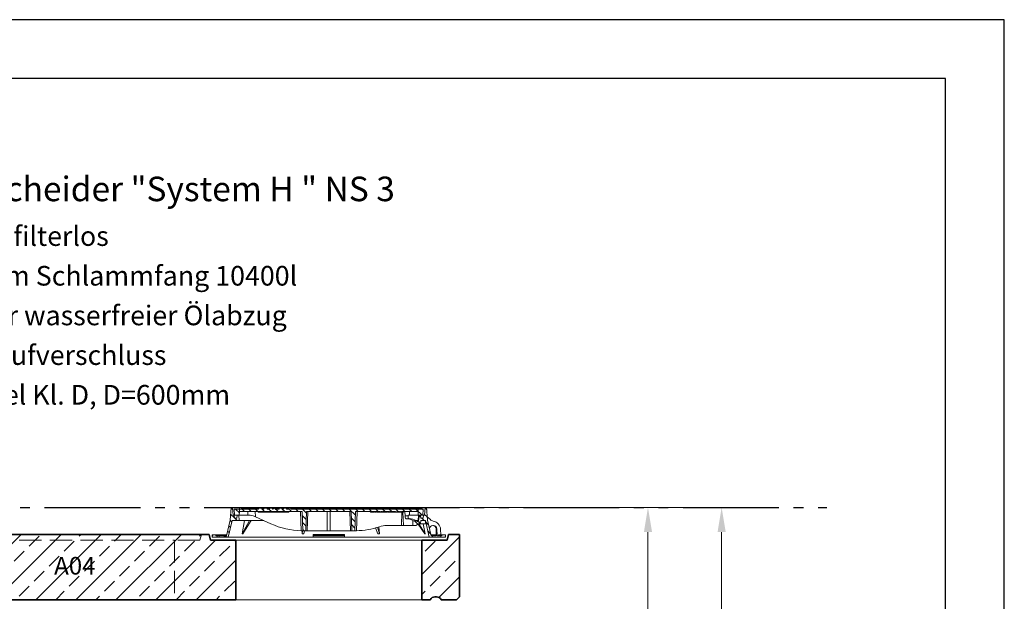
# Model space of a CAD drawing. Units: millimetres. Extents: x 0 to 6930, y 0 to 9801.
# Drawn here: x 3622 to 6930, y 7847 to 9801 of the extents above; entities that cross this region are included whole.
import ezdxf

# ---------------------------------------------------------------- set-up
doc = ezdxf.new("R2010")
doc.units = ezdxf.units.MM
doc.header["$LTSCALE"] = 33
for name, pattern in [('AM_DIN_F_W050', [6.25, 4.75, -1.5]), ('AM_DIN_F_W050x2', [3.125, 2.25, -0.875]), ('AM_DIN_K_W050', [16.25, 9.75, -1.5, 1, -1.5, 1, -1.5])]:
    doc.linetypes.add(name, pattern=pattern)
for name, color, linetype, lineweight in [('AM_0', 4, 'Continuous', 35), ('AM_1', 7, 'Continuous', 18), ('AM_11', 3, 'AM_DIN_K_W050', 25), ('AM_2', 2, 'Continuous', 25), ('AM_3', 6, 'AM_DIN_F_W050', 18), ('AM_5', 7, 'Continuous', 18), ('AM_6', 2, 'Continuous', 25), ('AM_8', 3, 'Continuous', 18), ('AM_BOR', 7, 'Continuous', 15)]:
    doc.layers.add(name, color=color, linetype=linetype, lineweight=lineweight)
doc.layers.add('Bemaßung Produktion', color=40, linetype='Continuous', lineweight=18, plot=False)
doc.styles.get("Standard").update_dxf_attribs({"font": 'arial.ttf'})
doc.dimstyles.new('DIN_Mall', dxfattribs={"dimscale": 33, "dimtxt": 2, "dimasz": 2.5, "dimexe": 2.5, "dimexo": 2.5, "dimgap": 0.5, "dimtad": 1, "dimdsep": 46, "dimtxsty": 'Standard', "dimcen": 0, "dimclrd": 256, "dimclre": 256, "dimclrt": 2, "dimazin": 2, "dimtp": 0.1, "dimtm": 0.1, "dimtfac": 0.71, "dimtmove": 0, "dimatfit": 3, "dimfxl": 1, "dimlwd": -1, "dimlwe": -1, "dimarcsym": 0})
doc.dimstyles.new('DIN_Mall$0', dxfattribs={"dimscale": 33, "dimtxt": 2, "dimasz": 2.5, "dimexe": 2.5, "dimexo": 2.5, "dimgap": 0.5, "dimtad": 1, "dimdsep": 46, "dimtxsty": 'Standard', "dimcen": 0, "dimclrd": 256, "dimclre": 256, "dimclrt": 2, "dimazin": 2, "dimtp": 0.1, "dimtm": 0.1, "dimtfac": 0.71, "dimtmove": 0, "dimatfit": 3, "dimfxl": 1, "dimlwd": -1, "dimlwe": -1, "dimarcsym": 0})
pattern_1 = [(135, (-552.248, -1222.677), (-11.22532, -11.22532), [])]
pattern_2 = [(45, (-552.248, -1222.677), (-11.22532, 11.22532), [])]
pattern_3 = [(135, (4e-05, 10), (-11.2253, -11.2253), [])]

# ---------------------------------------------------------------- blocks, each defined once
blk = doc.blocks.new('A4H')
at = {"layer": 'AM_BOR', "color": 1, "lineweight": 25}
blk.add_lwpolyline([(210, 0), (210, 297), (0, 297), (0, 0)], close=True, dxfattribs=at)
at = {"layer": 'AM_BOR', "lineweight": 25}
blk.add_lwpolyline([(204, 5), (204, 291), (25, 291), (25, 5)], close=True, dxfattribs=at)
blk = doc.blocks.new('*D23')
at = {"layer": 'AM_5', "transparency": 16777216}
for p, q in [((5066.5, 8161.5), (5815.3, 8161.5)), ((5732.8, 7169), (5732.8, 8079)), ((5282.1, 7086.5), (5815.3, 7086.5))]:
    blk.add_line(p, q, dxfattribs=at)
for points in [[(5719.1, 8079), (5746.6, 8079), (5732.8, 8161.5)], [(5719.1, 7169), (5746.6, 7169), (5732.8, 7086.5)]]:
    blk.add_solid(points, dxfattribs=at)
at = {"layer": 'Defpoints', "color": 0, "transparency": 16777216}
for p in [(4984, 8161.5), (5732.8, 8161.5), (5199.6, 7086.5)]:
    blk.add_point(p, dxfattribs=at)
at = {"layer": 'AM_5', "color": 2, "transparency": 16777216, "insert": (5682.6, 7624), "char_height": 66, "attachment_point": 5, "rotation": 90}
blk.add_mtext('1075', dxfattribs=at)
blk = doc.blocks.new('AP-N 2500-200-3x625-A04')
at = {"layer": 'AM_0'}
for p, q in [((-971.7, 230), (-1370, 230)), ((-1370, 230), (-1370, 20)), ((-966.7, 210), (-971.7, 230)), ((-966.7, 210), (-971.7, 230)), ((-881.7, 210), (-966.7, 210)), ((-881.7, 10), (-881.7, 210)), ((-256.7, 10), (-256.7, 210)), ((-256.7, 210), (-171.7, 210)), ((-171.7, 210), (-166.7, 230)), ((0, 230), (-166.7, 230)), ((0, 230), (528.3, 230)), ((533.3, 210), (528.3, 230)), ((618.3, 210), (533.3, 210)), ((618.3, 10), (618.3, 210)), ((1243.3, 10), (1243.3, 210)), ((1243.3, 210), (1328.3, 210)), ((1328.3, 210), (1333.3, 230)), ((1328.3, 210), (1333.3, 230)), ((1333.3, 230), (1370, 230)), ((1370, 230), (1370, 20)), ((0, 10), (-256.7, 10)), ((0, 10), (618.3, 10))]:
    blk.add_line(p, q, dxfattribs=at)
for points in [[(-881.7, 10), (-1271.7, 10, 0.28969), (-1287.5, 20), (-1292.5, 20, 0.28969), (-1308.3, 10), (-1360, 10), (-1370, 20)], [(1243.3, 10), (1271.7, 10, -0.28969), (1287.5, 20), (1292.5, 20, -0.28969), (1308.3, 10), (1360, 10), (1370, 20)]]:
    blk.add_lwpolyline(points, format="xyb", dxfattribs=at)
at = {"layer": 'AM_1'}
for p, q in [((-881.7, 210), (-256.7, 210)), ((1243.3, 210), (618.3, 210))]:
    blk.add_line(p, q, dxfattribs=at)
for points in [[(-256.7, 10), (-881.7, 10)], [(618.3, 10), (1243.3, 10)]]:
    blk.add_lwpolyline(points, dxfattribs=at)
at = {"layer": 'AM_3', "linetype": 'AM_DIN_F_W050x2'}
for p, q in [((-297.4, 210), (-302.4, 230)), ((-212.4, 210), (-297.4, 210)), ((-212.4, 210), (412.6, 210)), ((-212.4, 10), (-212.4, 210)), ((497.6, 210), (412.6, 210)), ((412.6, 210), (412.6, 10)), ((502.6, 230), (497.6, 210))]:
    blk.add_line(p, q, dxfattribs=at)
blk = doc.blocks.new('GD600-D400-H100-AT')
at = {"layer": 'AM_1'}
h = blk.add_hatch(dxfattribs=at)
h.set_pattern_fill('ANSI31', color=256, scale=5, angle=90, style=0)
h.set_pattern_definition(pattern_1)
edge = h.paths.add_edge_path()
edge.add_line((281.8, 65.4), (282.3, 50))
edge.add_line((282.3, 50), (291.9, 50))
edge.add_line((291.9, 50), (305.3, 57.1))
edge.add_spline(control_points=[(305.3, 57.1), (305.5, 57.2), (305.6, 57.4), (305.8, 57.7), (305.9, 57.8), (305.9, 58.2), (305.8, 58.4), (305.6, 58.7), (305.5, 58.8), (305.3, 58.9)], knot_values=[0, 0, 0, 0, 0.25, 0.25, 0.5, 0.5, 0.75, 0.75, 1, 1, 1, 1], degree=3, periodic=0)
edge.add_line((305.3, 58.9), (293.7, 65.5))
edge.add_line((293.7, 65.5), (281.8, 65.4))
h = blk.add_hatch(dxfattribs=at)
h.set_pattern_fill('ANSI31', color=256, scale=5, style=0)
h.set_pattern_definition(pattern_2)
h.paths.add_polyline_path([(-375.6, 15), (-380.1, 15), (-380.1, 18), (-392.1, 18), (-392.1, 10), (-375.8, 10)])
h = blk.add_hatch(dxfattribs=at)
h.set_pattern_fill('ANSI31', color=256, scale=5, style=0)
h.set_pattern_definition(pattern_2)
h.paths.add_polyline_path([(392.1, 18), (380.1, 18), (380.1, 15), (375.6, 15), (375.8, 10), (392.1, 10)])
at = {"layer": 'AM_8'}
h = blk.add_hatch(dxfattribs=at)
h.set_pattern_fill('ANSI31', color=256, scale=5, angle=90, style=0)
h.set_pattern_definition(pattern_3)
h.paths.add_polyline_path([(-324.6, 66.5), (-301.5, 66.5), (-302.2, 84), (-307.5, 84), (-309, 74), (-317, 74), (-318.5, 84), (-321.7, 84), (-323.5, 110), (-328.5, 110), (-331.4, 68), (-343.6, 15), (-348.1, 15), (-347.9, 10), (-337.6, 10)])
h = blk.add_hatch(dxfattribs=at)
h.set_pattern_fill('ANSI31', color=256, scale=5, angle=90, style=0)
h.set_pattern_definition(pattern_1)
edge = h.paths.add_edge_path()
edge.add_line((203.2, 95), (204.8, 95))
edge.add_line((204.8, 95), (204.8, 97))
edge.add_line((204.8, 97), (206.8, 97))
edge.add_line((206.8, 97), (206.8, 95))
edge.add_line((206.8, 95), (208.4, 95))
edge.add_line((208.4, 95), (208.4, 97))
edge.add_line((208.4, 97), (209.7, 97))
edge.add_line((209.7, 97), (209.7, 95))
edge.add_line((209.7, 95), (211.2, 95))
edge.add_line((211.2, 95), (211.2, 97))
edge.add_line((211.2, 97), (212.2, 97))
edge.add_line((212.2, 97), (212.2, 95))
edge.add_line((212.2, 95), (213.6, 95))
edge.add_line((213.6, 95), (213.6, 97))
edge.add_line((213.6, 97), (215, 97))
edge.add_line((215, 97), (215, 95))
edge.add_line((215, 95), (216.5, 95))
edge.add_line((216.5, 95), (216.5, 97))
edge.add_line((216.5, 97), (223.6, 97))
edge.add_line((223.6, 97), (223.6, 95))
edge.add_line((223.6, 95), (228.8, 95))
edge.add_line((228.8, 95), (228.8, 97))
edge.add_line((228.8, 97), (231.7, 97))
edge.add_line((231.7, 97), (231.7, 95))
edge.add_line((231.7, 95), (233.2, 95))
edge.add_line((233.2, 95), (233.2, 97))
edge.add_line((233.2, 97), (236.9, 97))
edge.add_line((236.9, 97), (236.9, 95))
edge.add_line((236.9, 95), (238.4, 95))
edge.add_line((238.4, 95), (238.4, 97))
edge.add_line((238.4, 97), (240.1, 97))
edge.add_line((240.1, 97), (240.1, 95))
edge.add_line((240.1, 95), (241.7, 95))
edge.add_line((241.7, 95), (241.7, 97))
edge.add_line((241.7, 97), (243.4, 97))
edge.add_line((243.4, 97), (243.4, 95))
edge.add_line((243.4, 95), (244.9, 95))
edge.add_line((244.9, 95), (244.9, 97))
edge.add_line((244.9, 97), (248.7, 97))
edge.add_line((248.7, 97), (248.7, 95))
edge.add_line((248.7, 95), (250.2, 95))
edge.add_line((250.2, 95), (250.2, 97))
edge.add_line((250.2, 97), (300.2, 97))
edge.add_line((300.2, 97), (300.7, 84))
edge.add_line((300.7, 84), (316.4, 84))
edge.add_line((316.4, 84), (317.5, 105))
edge.add_line((317.5, 105), (-127.3, 105))
edge.add_line((-127.3, 105), (-127.6, 108.5))
edge.add_line((-127.6, 108.5), (-137.7, 108.5))
edge.add_line((-137.7, 108.5), (-138, 105))
edge.add_line((-138, 105), (-141.9, 105))
edge.add_line((-141.9, 105), (-142.3, 108.5))
edge.add_line((-142.3, 108.5), (-152.3, 108.5))
edge.add_line((-152.3, 108.5), (-152.6, 105))
edge.add_line((-152.6, 105), (-156.6, 105))
edge.add_line((-156.6, 105), (-156.9, 108.5))
edge.add_line((-156.9, 108.5), (-166.3, 108.5))
edge.add_spline(control_points=[(-166.3, 108.5), (-166.4, 107.9), (-166.4, 107.3), (-166.5, 106.7), (-166.5, 106.2), (-166.6, 105.6), (-166.6, 105)], knot_values=[0, 0, 0, 0, 0.001757, 0.001757, 0.001757, 0.003514, 0.003514, 0.003514, 0.003514], degree=3, periodic=0)
edge.add_line((-166.6, 105), (-175.9, 105))
edge.add_line((-175.9, 105), (-176.2, 108.5))
edge.add_line((-176.2, 108.5), (-186.3, 108.5))
edge.add_spline(control_points=[(-186.3, 108.5), (-186.3, 107.9), (-186.4, 107.3), (-186.4, 106.7), (-186.5, 106.2), (-186.5, 105.6), (-186.6, 105)], knot_values=[0, 0, 0, 0, 0.001757, 0.001757, 0.001757, 0.003514, 0.003514, 0.003514, 0.003514], degree=3, periodic=0)
edge.add_line((-186.6, 105), (-188.9, 105))
edge.add_line((-188.9, 105), (-189.2, 108.5))
edge.add_line((-189.2, 108.5), (-199.5, 108.5))
edge.add_line((-199.5, 108.5), (-199.8, 105))
edge.add_line((-199.8, 105), (-207.1, 105))
edge.add_line((-207.1, 105), (-207.4, 108.5))
edge.add_line((-207.4, 108.5), (-217.7, 108.5))
edge.add_line((-217.7, 108.5), (-218, 105))
edge.add_line((-218, 105), (-225.5, 105))
edge.add_line((-225.5, 105), (-225.5, 108.5))
edge.add_line((-225.5, 108.5), (-236.2, 108.5))
edge.add_line((-236.2, 108.5), (-236.5, 105))
edge.add_line((-236.5, 105), (-317.5, 105))
edge.add_line((-317.5, 105), (-316.4, 84))
edge.add_line((-316.4, 84), (-300.7, 84))
edge.add_line((-300.7, 84), (-300.2, 97))
edge.add_line((-300.2, 97), (-89.8, 97))
edge.add_line((-89.8, 97), (-87.5, 32))
edge.add_line((-87.5, 32), (-77.5, 32))
edge.add_line((-77.5, 32), (-75.2, 97))
edge.add_line((-75.2, 97), (75.2, 97))
edge.add_line((75.2, 97), (77.5, 32))
edge.add_line((77.5, 32), (87.5, 32))
edge.add_line((87.5, 32), (89.8, 97))
edge.add_line((89.8, 97), (164.8, 97))
edge.add_line((164.8, 97), (164.8, 95))
edge.add_line((164.8, 95), (167.4, 95))
edge.add_line((167.4, 95), (167.4, 97))
edge.add_line((167.4, 97), (171.9, 97))
edge.add_line((171.9, 97), (171.9, 95))
edge.add_line((171.9, 95), (174.6, 95))
edge.add_line((174.6, 95), (174.6, 97))
edge.add_line((174.6, 97), (179.1, 97))
edge.add_line((179.1, 97), (179.1, 95))
edge.add_line((179.1, 95), (181.7, 95))
edge.add_line((181.7, 95), (181.7, 97))
edge.add_line((181.7, 97), (186.2, 97))
edge.add_line((186.2, 97), (186.2, 95))
edge.add_line((186.2, 95), (188.9, 95))
edge.add_line((188.9, 95), (188.9, 97))
edge.add_line((188.9, 97), (195.1, 97))
edge.add_line((195.1, 97), (195.1, 95))
edge.add_line((195.1, 95), (196.6, 95))
edge.add_line((196.6, 95), (196.6, 97))
edge.add_line((196.6, 97), (198, 97))
edge.add_line((198, 97), (198, 95))
edge.add_line((198, 95), (199.4, 95))
edge.add_line((199.4, 95), (199.4, 97))
edge.add_line((199.4, 97), (200.5, 97))
edge.add_line((200.5, 97), (200.5, 95))
edge.add_line((200.5, 95), (201.9, 95))
edge.add_line((201.9, 95), (201.9, 97))
edge.add_line((201.9, 97), (203.2, 97))
edge.add_line((203.2, 97), (203.2, 95))
h = blk.add_hatch(dxfattribs=at)
h.set_pattern_fill('ANSI31', color=256, scale=5, angle=90, style=0)
h.set_pattern_definition(pattern_3)
h.paths.add_polyline_path([(304.9, 84), (301.5, 66.5), (306.6, 55.5), (308.4, 55.5), (308.8, 66.5), (324.6, 66.5), (337.6, 10), (347.9, 10), (348.1, 15), (343.6, 15), (331.4, 68), (328.5, 110), (323.5, 110), (321.7, 84), (318.5, 84), (317, 74), (309, 74), (307.5, 84)])
at = {"layer": 'AM_1'}
for p, q in [((-331.4, 68), (-328.5, 110)), ((-328.5, 110), (-323.5, 110)), ((-37, 110), (-323.5, 110)), ((-323.5, 110), (-321.7, 84)), ((-317.5, 105), (-316.4, 84)), ((-236.5, 105), (-317.5, 105)), ((-293.8, 105), (-292.9, 108.5)), ((-292.9, 108.5), (-287.1, 108.5)), ((-287.1, 108.5), (-288, 105)), ((-287.1, 108.5), (-273.9, 108.5)), ((-273.9, 108.5), (-268.1, 108.5)), ((-273, 105), (-273.9, 108.5)), ((-268.1, 108.5), (-267.2, 105)), ((-267.7, 107.2), (-267.4, 108.5)), ((-267.4, 108.5), (-261.6, 108.5)), ((-261.6, 108.5), (-262.5, 105)), ((-261.6, 108.5), (-248.4, 108.5)), ((-248.4, 108.5), (-242.6, 108.5)), ((-247.5, 105), (-248.4, 108.5)), ((-242.8, 105), (-241.9, 108.5)), ((-242.6, 108.5), (-242.2, 107.2)), ((-241.9, 108.5), (-236.2, 108.5)), ((-236.2, 108.1), (-237, 105)), ((-236.2, 108.5), (-236.5, 105)), ((-236.2, 108.5), (-225.5, 108.5)), ((-225.5, 108.5), (-217.7, 108.5)), ((-225.5, 105), (-225.5, 108.5)), ((-218, 105), (-225.5, 105)), ((-217.7, 108.5), (-218, 105)), ((-217.7, 108.5), (-207.4, 108.5)), ((-207.4, 108.5), (-199.5, 108.5)), ((-207.1, 105), (-207.4, 108.5)), ((-199.8, 105), (-207.1, 105)), ((-199.5, 108.5), (-199.8, 105)), ((-199.5, 108.5), (-189.2, 108.5)), ((-189.2, 108.5), (-186.3, 108.5)), ((-188.9, 105), (-189.2, 108.5)), ((-186.6, 105), (-188.9, 105)), ((-186.3, 108.5), (-176.2, 108.5)), ((-176.2, 108.5), (-166.3, 108.5)), ((-166.6, 105), (-175.9, 105)), ((-166.3, 108.5), (-156.9, 108.5)), ((-156.9, 108.5), (-152.3, 108.5)), ((-156.9, 108.5), (-156.6, 105)), ((-152.6, 105), (-156.6, 105)), ((-152.6, 105), (-152.3, 108.5)), ((-142.3, 108.5), (-152.3, 108.5)), ((-142.3, 108.5), (-140.6, 108.5)), ((-142.3, 108.5), (-141.9, 105)), ((-138, 105), (-141.9, 105)), ((-140.8, 105), (-139.9, 108.5)), ((-140.6, 108.5), (-140.2, 107.2)), ((-139.9, 108.5), (-140.6, 108.5)), ((-139.9, 108.5), (-137.7, 108.5)), ((-138, 105), (-137.7, 108.5)), ((-127.6, 108.5), (-137.7, 108.5)), ((-127.6, 108.5), (-120.9, 108.5)), ((-127.6, 108.5), (-127.3, 105)), ((317.5, 105), (-127.3, 105)), ((-120, 105), (-120.9, 108.5)), ((-120.9, 108.5), (-115.1, 108.5)), ((-115.1, 108.5), (-114.2, 105)), ((-115.1, 108.5), (-114.4, 108.5)), ((-114.7, 107.2), (-114.4, 108.5)), ((-114.4, 108.5), (-108.6, 108.5)), ((-108.6, 108.5), (-109.5, 105)), ((-108.6, 108.5), (-95.4, 108.5)), ((-94.5, 105), (-95.4, 108.5)), ((-95.4, 108.5), (-89.6, 108.5)), ((-89.8, 105), (-88.9, 108.5)), ((-89.6, 108.5), (-89.2, 107.2)), ((-89.6, 108.5), (-88.9, 108.5)), ((-88.9, 108.5), (-83.1, 108.5)), ((-83.1, 108.5), (-84, 105)), ((-83.1, 108.5), (-69.9, 108.5)), ((-69, 105), (-69.9, 108.5)), ((-69.9, 108.5), (-64.1, 108.5)), ((-64.1, 108.5), (-63.2, 105)), ((-63.4, 108.5), (-64.1, 108.5)), ((-63.7, 107.2), (-63.4, 108.5)), ((-63.4, 108.5), (-57.6, 108.5)), ((-57.6, 108.5), (-58.5, 105)), ((-57.6, 108.5), (-44.4, 108.5)), ((-43.5, 105), (-44.4, 108.5)), ((-44.4, 108.5), (-38.9, 108.5)), ((-39.8, 105), (-38.9, 108.5)), ((-38.9, 108.5), (-37, 108.5)), ((-37, 108.5), (-37.9, 105)), ((-37, 110), (-36.9, 108.5)), ((37, 110), (-37, 110)), ((-37, 108.5), (-36.7, 108.5)), ((-36.7, 108.5), (-34.8, 108.5)), ((-35.8, 105), (-36.7, 108.5)), ((-34.8, 108.5), (-33.8, 105)), ((-34.8, 108.5), (-32.8, 108.5)), ((-32.8, 108.5), (-31.9, 105)), ((-32.8, 108.5), (306, 108.5)), ((36.9, 108.5), (37, 110)), ((323.5, 110), (37, 110)), ((305.1, 105), (306, 108.5)), ((306, 108.5), (308, 108.5)), ((307, 105), (308, 108.5)), ((308, 108.5), (309.9, 108.5)), ((309.9, 108.5), (309, 105)), ((309.9, 108.5), (310.2, 108.5)), ((310.2, 108.5), (312.1, 108.5)), ((311.1, 105), (310.2, 108.5)), ((312.1, 108.5), (313, 105)), ((316.4, 84), (317.5, 105)), ((321.7, 84), (323.5, 110)), ((323.5, 110), (328.5, 110)), ((328.5, 110), (331.4, 68)), ((-343.6, 15), (-331.4, 68)), ((-324.6, 66.5), (-337.6, 10)), ((-301.5, 66.5), (-324.6, 66.5)), ((-321.7, 84), (-318.5, 84)), ((-316.4, 84), (-318.5, 84)), ((-318.5, 84), (-317, 74)), ((-317, 74), (-309, 74)), ((-316.4, 84), (-300.7, 84)), ((-309, 74), (-307.5, 84)), ((-307.5, 84), (-302.2, 84)), ((-302.2, 84), (-301.5, 66.5)), ((-218.4, 66.5), (-301.5, 66.5)), ((-300.7, 84), (-300.2, 97)), ((-300.7, 84), (-272.2, 84)), ((-300.2, 97), (-89.8, 97)), ((-283.6, 66.5), (-291.5, 22)), ((-291.5, 22), (-266.2, 66.5)), ((-288.4, 22), (-261.2, 66.5)), ((-272.2, 84), (-271.8, 97)), ((-264.1, 84), (-272.2, 84)), ((-246.9, 97), (-246.6, 79.4)), ((-246.6, 79.4), (-194.6, 55.6)), ((-237.4, 97), (-237.4, 95)), ((-237.4, 95), (-231, 95)), ((-231, 95), (-231, 97)), ((-230.9, 95), (-230.9, 97)), ((-230.9, 95), (-230.9, 95)), ((-229.9, 97), (-229.9, 95)), ((-229.9, 95), (-223.5, 95)), ((-223.5, 95), (-223.5, 97)), ((-223.5, 95), (-223.5, 97)), ((-223.5, 95), (-220.7, 95)), ((-220.7, 95), (-220.7, 97)), ((-220.7, 95), (-220.5, 95)), ((-220.5, 95), (-220.5, 97)), ((-220.5, 95), (-219.3, 95)), ((-219.3, 95), (-219.3, 97)), ((-219.3, 95), (-216.9, 95)), ((-216.9, 95), (-216.9, 97)), ((-216.9, 95), (-216.7, 95)), ((-216.7, 95), (-216.7, 97)), ((-216.7, 95), (-214.9, 95)), ((-214.8, 97), (-214.8, 95)), ((-208.6, 95), (-214.8, 95)), ((-208.6, 95), (-208.6, 97)), ((-208.5, 95), (-208.5, 97)), ((-208.5, 95), (-208.5, 95)), ((-208, 97), (-208, 95)), ((-208, 95), (-207.6, 95)), ((-207.5, 95), (-207.5, 97)), ((-207.5, 95), (-203.8, 95)), ((-203.8, 95), (-203.8, 97)), ((-203.8, 95), (-202.9, 95)), ((-202.8, 97), (-202.8, 95)), ((-202.8, 95), (-196.5, 95)), ((-196.5, 95), (-196.5, 97)), ((-196.4, 95), (-193.4, 95)), ((-193.4, 95), (-193.4, 97)), ((-193.4, 95), (-192.2, 95)), ((-192.2, 95), (-192.2, 97)), ((-192.2, 95), (-189.8, 95)), ((-189.8, 95), (-189.8, 97)), ((-188.8, 95), (-188.8, 97)), ((-188.8, 95), (-188, 95)), ((-188, 95), (-188, 97)), ((-188, 95), (-184.3, 95)), ((-184.3, 95), (-184.3, 97)), ((-184.3, 95), (-182.4, 95)), ((-182.4, 95), (-182.4, 97)), ((-182.4, 95), (-181.4, 95)), ((-181.4, 95), (-181.4, 97)), ((-181.4, 95), (-180.2, 95)), ((-180.2, 95), (-180.2, 97)), ((-180.2, 95), (-177.8, 95)), ((-177.8, 95), (-177.8, 97)), ((-177.8, 95), (-175.2, 95)), ((-175.2, 95), (-175.2, 97)), ((-175.2, 95), (-173.8, 95)), ((-173.8, 95), (-173.8, 97)), ((-173.8, 95), (-170.3, 95)), ((-170.3, 95), (-170.3, 97)), ((-170.1, 95), (-170.1, 97)), ((-170.1, 95), (-169, 95)), ((-169, 95), (-169, 97)), ((-169, 95), (-166.6, 95)), ((-166.6, 95), (-166.6, 97)), ((-166.5, 95), (-164.4, 95)), ((-164.4, 95), (-164.4, 97)), ((-164.4, 95), (-163.9, 95)), ((-163.9, 95), (-163.9, 97)), ((-163.9, 95), (-162.5, 95)), ((-162.5, 95), (-162.5, 97)), ((-162.5, 95), (-161.6, 95)), ((-161.6, 95), (-161.6, 97)), ((-160.8, 97), (-160.8, 95)), ((-160.8, 95), (-154.4, 95)), ((-154.4, 95), (-154.4, 97)), ((-154.3, 95), (-151.9, 95)), ((-151.9, 95), (-151.9, 97)), ((-151.3, 95), (-151.3, 97)), ((-151.3, 95), (-150.2, 95)), ((-150.2, 95), (-150.2, 97)), ((-150.2, 95), (-147.8, 95)), ((-147.8, 95), (-147.8, 97)), ((-147.7, 95), (-145.9, 95)), ((-145.9, 95), (-145.9, 97)), ((-145.9, 95), (-142.2, 95)), ((-142.2, 95), (-142.2, 97)), ((-142.2, 95), (-141.8, 95)), ((-141.8, 95), (-141.8, 97)), ((-141.1, 95), (-141.1, 97)), ((-141.1, 95), (-133.9, 95)), ((-133.9, 95), (-133.9, 97)), ((-133.8, 95), (-133.8, 97)), ((-133.8, 95), (-133.8, 95)), ((-92.5, 32), (-94.8, 97)), ((-89.8, 97), (-87.5, 32)), ((-75.2, 97), (-77.5, 32)), ((-75.2, 97), (75.2, 97)), ((-70.2, 97), (-72.5, 32)), ((-5, 32), (-5, 97)), ((5, 97), (5, 32)), ((72.5, 32), (70.2, 97)), ((77.5, 32), (75.2, 97)), ((87.5, 32), (89.8, 97)), ((89.8, 97), (164.8, 97)), ((94.8, 97), (92.5, 32)), ((139.5, 95), (139.5, 97)), ((139.5, 95), (145.4, 95)), ((145.4, 95), (145.4, 97)), ((146.8, 97), (146.8, 95)), ((146.8, 95), (152.9, 95)), ((152.9, 95), (152.9, 97)), ((154.5, 95), (154.5, 97)), ((154.5, 95), (157.7, 95)), ((157.7, 95), (157.7, 97)), ((157.7, 95), (159.3, 95)), ((159.3, 95), (159.3, 97)), ((159.3, 95), (160.3, 95)), ((160.3, 95), (160.3, 97)), ((162.5, 95), (162.5, 97)), ((162.5, 95), (164.8, 95)), ((164.8, 95), (164.8, 97)), ((167.4, 95), (164.8, 95)), ((167.4, 97), (171.9, 97)), ((167.4, 97), (167.4, 95)), ((167.4, 95), (169.7, 95)), ((169.7, 95), (169.7, 97)), ((169.7, 95), (171.9, 95)), ((171.9, 95), (171.9, 97)), ((174.6, 95), (171.9, 95)), ((174.6, 97), (179.1, 97)), ((174.6, 97), (174.6, 95)), ((174.6, 95), (176.8, 95)), ((176.8, 95), (176.8, 97)), ((176.8, 95), (179.1, 95)), ((179.1, 95), (179.1, 97)), ((181.7, 95), (179.1, 95)), ((181.7, 97), (186.2, 97)), ((181.7, 97), (181.7, 95)), ((181.7, 95), (184, 95)), ((184, 95), (184, 97)), ((184, 95), (186.2, 95)), ((186.2, 95), (186.2, 97)), ((188.9, 95), (186.2, 95)), ((188.9, 97), (195.1, 97)), ((188.9, 97), (188.9, 95)), ((188.9, 95), (191.2, 95)), ((191.2, 95), (191.2, 97)), ((191.2, 95), (194, 95)), ((194.1, 95), (194.1, 97)), ((194.1, 95), (195.1, 95)), ((195.1, 95), (195.1, 97)), ((196.6, 95), (195.1, 95)), ((196.6, 97), (198, 97)), ((196.6, 97), (196.6, 95)), ((198, 95), (198, 97)), ((199.4, 95), (198, 95)), ((199.4, 97), (200.5, 97)), ((199.4, 97), (199.4, 95)), ((199.4, 95), (199.9, 95)), ((199.9, 95), (199.9, 97)), ((199.9, 95), (200, 95)), ((200, 95), (200, 97)), ((200, 95), (200.5, 95)), ((200.5, 95), (200.5, 97)), ((201.9, 95), (200.5, 95)), ((201.9, 97), (203.2, 97)), ((201.9, 97), (201.9, 95)), ((201.9, 95), (202.8, 95)), ((202.8, 95), (202.8, 97)), ((202.8, 95), (203.2, 95)), ((203.2, 95), (203.2, 97)), ((204.8, 95), (203.2, 95)), ((204.8, 97), (204.8, 95)), ((204.8, 97), (206.8, 97)), ((204.8, 95), (205.8, 95)), ((205.8, 95), (205.8, 97)), ((205.8, 95), (206.8, 95)), ((206.8, 95), (206.8, 97)), ((208.4, 95), (206.8, 95)), ((208.4, 97), (208.4, 95)), ((208.4, 97), (209.7, 97)), ((208.4, 95), (209.7, 95)), ((209.7, 95), (209.7, 97)), ((211.2, 95), (209.7, 95)), ((211.2, 97), (211.2, 95)), ((211.2, 97), (212.2, 97)), ((211.2, 95), (211.6, 95)), ((211.6, 95), (211.6, 97)), ((211.6, 95), (211.7, 95)), ((211.7, 95), (211.7, 97)), ((211.7, 95), (212.2, 95)), ((212.2, 95), (212.2, 97)), ((213.6, 95), (212.2, 95)), ((213.6, 97), (213.6, 95)), ((213.6, 97), (215, 97)), ((213.6, 95), (215, 95)), ((215, 95), (215, 97)), ((216.5, 95), (215, 95)), ((216.5, 97), (216.5, 95)), ((216.5, 97), (223.6, 97)), ((216.5, 95), (217.5, 95)), ((217.5, 95), (217.5, 97)), ((217.5, 95), (219.4, 95)), ((219.4, 95), (219.4, 97)), ((220.1, 95), (220.1, 97)), ((220.1, 95), (221, 95)), ((221, 95), (221, 97)), ((221, 95), (222.4, 95)), ((222.4, 95), (222.4, 97)), ((222.4, 95), (222.6, 95)), ((222.6, 95), (222.6, 97)), ((222.6, 95), (223.4, 95)), ((223.4, 95), (223.4, 97)), ((223.4, 95), (223.6, 95)), ((223.6, 95), (223.6, 97)), ((223.6, 95), (228.8, 95)), ((228.8, 97), (228.8, 95)), ((228.8, 97), (231.7, 97)), ((228.8, 95), (229.3, 95)), ((229.4, 95), (229.4, 97)), ((229.4, 95), (231.7, 95)), ((231.7, 95), (231.7, 97)), ((231.7, 95), (233.2, 95)), ((233.2, 97), (233.2, 95)), ((233.2, 97), (236.9, 97)), ((233.2, 95), (235.5, 95)), ((235.5, 95), (235.5, 97)), ((236.3, 97), (236.3, 95)), ((236.3, 95), (236.8, 95)), ((236.9, 95), (236.9, 97)), ((236.9, 95), (238.4, 95)), ((238.4, 97), (238.4, 95)), ((238.4, 97), (240.1, 97)), ((238.4, 95), (239.3, 95)), ((239.3, 95), (239.3, 97)), ((239.3, 95), (240.1, 95)), ((240.1, 95), (240.1, 97)), ((240.1, 95), (241.7, 95)), ((241.7, 97), (241.7, 95)), ((241.7, 97), (243.4, 97)), ((241.7, 95), (243.3, 95)), ((243.3, 95), (243.3, 97)), ((243.4, 95), (243.4, 97)), ((243.4, 97), (243.4, 95)), ((244.9, 95), (243.4, 95)), ((244.5, 50), (245.3, 95)), ((244.9, 97), (244.9, 95)), ((244.9, 97), (248.7, 97)), ((244.9, 95), (248.7, 95)), ((248.7, 95), (248.7, 97)), ((250.2, 95), (248.7, 95)), ((249.2, 95), (250.6, 50)), ((250.2, 97), (250.2, 95)), ((250.2, 97), (300.2, 97)), ((250.3, 95), (250.5, 95)), ((250.5, 95), (250.5, 97)), ((255.6, 97), (256.1, 82)), ((256.1, 82), (266.1, 82)), ((264.9, 72), (260.4, 72)), ((264.9, 72), (276.5, 72)), ((266.1, 82), (266.1, 84)), ((266.1, 84), (271.6, 84)), ((271.2, 97), (271.6, 84)), ((271.6, 84), (300.7, 84)), ((300.2, 66.5), (291.9, 66.5)), ((293.4, 65.6), (292.8, 66.5)), ((293, 66.3), (293, 65.9)), ((297.4, 63.4), (295.4, 66.5)), ((300.2, 97), (300.7, 84)), ((300.9, 84), (300.2, 66.5)), ((303.6, 84), (300.2, 66.5)), ((300.2, 66.5), (300.2, 66.5)), ((303.2, 60.1), (300.2, 66.5)), ((301.5, 66.5), (300.2, 66.5)), ((300.7, 84), (316.4, 84)), ((304.9, 84), (301.5, 66.5)), ((301.5, 66.5), (306.6, 55.5)), ((304.9, 84), (307.5, 84)), ((307.5, 84), (309, 74)), ((308.4, 55.5), (308.8, 66.5)), ((324.6, 66.5), (308.8, 66.5)), ((309, 74), (317, 74)), ((318.5, 84), (316.4, 84)), ((317, 74), (318.5, 84)), ((318.5, 84), (321.7, 84)), ((323.7, 66.5), (326.2, 55.5)), ((337.6, 10), (324.6, 66.5)), ((330.6, 79.4), (341.1, 69.6)), ((331.4, 68), (343.6, 15)), ((164.8, 22), (157.3, 41.8)), ((170.1, 22), (163.5, 43.6)), ((168.3, 45.2), (170.1, 22)), ((244.5, 50), (195, 50)), ((250.6, 50), (244.5, 50)), ((282.3, 50), (250.6, 50)), ((281.8, 65.4), (293.7, 65.5)), ((281.8, 65.4), (282.3, 50)), ((291.9, 50), (282.3, 50)), ((291.9, 50), (305.3, 57.1)), ((291.9, 50), (292, 50)), ((292, 50), (305.3, 57.1)), ((305.4, 58.9), (293.3, 65.7)), ((305.3, 58.9), (293.7, 65.5)), ((322.6, 22), (300.7, 54.7)), ((324.2, 22), (302.5, 55.6)), ((305.4, 55.5), (304.7, 56.8)), ((305.4, 58.9), (305.3, 58.9)), ((305.3, 57.1), (305.3, 57.1)), ((306.6, 55.5), (305.4, 55.5)), ((306.6, 55.5), (308.4, 55.5)), ((308.4, 55.5), (326.2, 55.5)), ((317.1, 55.5), (324.2, 22)), ((338.5, 37.3), (338.5, 38.5)), ((351.4, 50), (350, 50)), ((363.1, 38.5), (360.5, 38.5)), ((360.5, 38.5), (361.2, 15)), ((363.1, 38.5), (364.3, 15)), ((375.4, 36.3), (376.4, 18)), ((-392.1, 10), (-392.1, 18)), ((-392.1, 18), (-380.1, 18)), ((-375.8, 10), (-392.1, 10)), ((-343, 18), (-380.1, 18)), ((-380.1, 18), (-380.1, 15)), ((-380.1, 15), (-375.6, 15)), ((-375.6, 15), (-375.8, 10)), ((-374.8, 10), (-375.8, 10)), ((-375.6, 15), (-374.6, 15)), ((-374.8, 10), (-374.6, 15)), ((-368.9, 10), (-374.8, 10)), ((-374.6, 15), (-368.9, 15)), ((-368.9, 15), (-368.9, 10)), ((-368.9, 15), (-351.6, 15)), ((-351.6, 10), (-368.9, 10)), ((-351.6, 15), (-348.1, 15)), ((-351.6, 10), (-351.6, 15)), ((-347.9, 10), (-351.6, 10)), ((-347.9, 10), (-348.1, 15)), ((-348.1, 15), (-343.6, 15)), ((-337.6, 10), (-347.9, 10)), ((-54.8, 10), (-337.6, 10)), ((-89.4, 32), (-89.6, 22)), ((-89.6, 22), (-88.3, 32)), ((-87.5, 32), (-88.8, 32)), ((-77.5, 32), (-87.5, 32)), ((-83.7, 22), (-81.5, 32)), ((-72.5, 32), (-77.5, 32)), ((-72.5, 32), (-5, 32)), ((54.8, 10), (-54.8, 10)), ((-52.5, 20), (-52.7, 12)), ((-52.6, 15), (52.6, 15)), ((52.5, 20), (-52.5, 20)), ((52.5, 18), (-52.5, 18)), ((5, 32), (-5, 32)), ((5, 32), (72.5, 32)), ((27.7, 20), (27.7, 18)), ((27.8, 20), (27.8, 18)), ((33.2, 20), (33.2, 18)), ((33.7, 20), (33.7, 18)), ((34.5, 20), (34.5, 18)), ((41.1, 18), (41.1, 20)), ((41.4, 20), (41.4, 18)), ((46.7, 20), (46.7, 18)), ((46.8, 20), (46.8, 18)), ((47.8, 20), (47.8, 18)), ((49.6, 20), (49.6, 18)), ((51, 20), (51, 18)), ((52.7, 12), (52.5, 20)), ((337.6, 10), (54.8, 10)), ((77.5, 32), (72.5, 32)), ((87.5, 32), (77.5, 32)), ((88.8, 32), (87.5, 32)), ((347.9, 10), (337.6, 10)), ((361.2, 18), (343, 18)), ((343.6, 15), (348.1, 15)), ((348.1, 15), (347.9, 10)), ((375.8, 10), (347.9, 10)), ((348.1, 15), (361.2, 15)), ((364.3, 15), (375.6, 15)), ((368.7, 15), (368.6, 18)), ((380.1, 18), (368.6, 18)), ((375.6, 15), (380.1, 15)), ((375.8, 10), (375.6, 15)), ((392.1, 10), (375.8, 10)), ((380.1, 18), (392.1, 18)), ((380.1, 15), (380.1, 18)), ((392.1, 18), (392.1, 10))]:
    blk.add_line(p, q, dxfattribs=at)
for centre, radius, start, end in [((830.6, 209.9), 1011.9, 185.7531, 185.9523), ((-263.3, 56), 28, 71.5198, 91.7988), ((350.2, 38.3), 11.7, 90.9849, 179.1086), ((348.9, 38.4), 11.6, 0.8149, 86.7582), ((351.2, 38.1), 11.9, 2.0414, 89.0854), ((-88.3, 253.7), 221.7, 268.913, 269.8734), ((-54.8, 12.1), 2.07, 270.7396, 357.9386), ((54.8, 12.1), 2.08, 182.0801, 269.2417), ((88.4, 242.1), 210.1, 270.1002, 271.1134)]:
    blk.add_arc(centre, radius, start, end, dxfattribs=at)
for centre, major_axis, ratio, start_param, end_param in [((-255.5, 79.3), (18.3, -6.6), 0.177858, 1.125009, 1.571605), ((-2, 65), (-283.8, -0.7), 0.066626, 3.131557, 3.48802), ((-2, 65), (294.1, 0.7), 0.066626, 0.030134, 0.327514), ((-1.1, 62.6), (296.5, 0.7), 0.067097, 0.106647, 0.150744), ((354, 84.3), (3.2, -19.8), 0.964134, 5.383486, 5.958867), ((-93.8, 362), (22.9, -329.4), 0.864974, 5.842559, 6.207621), ((93.8, 362), (-22.9, -329.4), 0.864974, 0.075564, 0.350484), ((193.3, -50), (6.9, 99.8), 0.864974, 0.060119, 0.350484), ((346.5, 35), (4.9, -29.6), 0.964134, 1.457192, 2.817275), ((-73.3, 388.6), (-231.7, -362.6), 0.233113, 0.134865, 0.160844), ((-21.9, 388.6), (-100.9, -361.7), 0.591274, 0.150504, 0.176482), ((42.3, 388.6), (166.6, -357.8), 0.479987, -0.232845, -0.206866), ((81.8, 388.6), (245.7, -365.5), 0.115194, -0.090263, -0.064284)]:
    blk.add_ellipse(centre, major_axis=major_axis, ratio=ratio, start_param=start_param, end_param=end_param, dxfattribs=at)
for points, knots in [([(-186.6, 105), (-186.5, 105.6), (-186.5, 106.2), (-186.4, 106.7), (-186.4, 107.3), (-186.3, 107.9), (-186.3, 108.5)], [0, 0, 0, 0, 0.5, 0.5, 0.5, 1, 1, 1, 1]), ([(-166.3, 108.5), (-166.4, 107.9), (-166.4, 107.3), (-166.5, 106.7), (-166.5, 106.2), (-166.6, 105.6), (-166.6, 105)], [0, 0, 0, 0, 0.5, 0.5, 0.5, 1, 1, 1, 1]), ([(260.4, 72), (259.9, 72), (259.3, 72.3), (258.4, 73.3), (257.9, 74), (256.7, 76.8), (256.1, 79.4), (256.1, 82)], [0, 0, 0, 0, 0.25, 0.25, 0.5, 0.5, 1, 1, 1, 1]), ([(266.1, 82), (266, 80.7), (266.1, 79.4), (266.4, 76.9), (266.7, 75.8), (267.8, 73.1), (268.8, 72), (269.8, 72)], [0, 0, 0, 0, 0.25, 0.25, 0.5, 0.5, 1, 1, 1, 1]), ([(305.3, 58.9), (305.5, 58.8), (305.6, 58.7), (305.8, 58.4), (305.9, 58.2), (305.9, 57.8), (305.8, 57.7), (305.6, 57.4), (305.5, 57.2), (305.3, 57.1)], [0, 0, 0, 0, 0.25, 0.25, 0.5, 0.5, 0.75, 0.75, 1, 1, 1, 1])]:
    blk.add_open_spline(points, degree=3, knots=knots, dxfattribs=at)
at = {"layer": 'Bemaßung Produktion'}
for p, q in [((-300, 110), (-300, 97)), ((300, 110), (300, 97))]:
    blk.add_line(p, q, dxfattribs=at)
blk = doc.blocks.new('GD600-D400-H100-AT-A')
at = {"layer": 'AM_0'}
blk.add_blockref('GD600-D400-H100-AT', (0, 0), dxfattribs=at)
blk = doc.blocks.new('*D34')
at = {"layer": 'AM_5', "transparency": 16777216}
for p, q in [((5071.5, 8161.5), (6062.8, 8161.5)), ((5980.3, 5224), (5980.3, 8079)), ((5182.2, 5141.5), (6062.8, 5141.5))]:
    blk.add_line(p, q, dxfattribs=at)
for points in [[(5966.6, 8079), (5994.1, 8079), (5980.3, 8161.5)], [(5966.6, 5224), (5994.1, 5224), (5980.3, 5141.5)]]:
    blk.add_solid(points, dxfattribs=at)
at = {"layer": 'Defpoints', "color": 0, "transparency": 16777216}
for p in [(4989, 8161.5), (5980.3, 8161.5), (5099.7, 5141.5)]:
    blk.add_point(p, dxfattribs=at)
at = {"layer": 'AM_5', "color": 2, "transparency": 16777216, "insert": (5930.1, 6651.5), "char_height": 66, "attachment_point": 5, "rotation": 90}
blk.add_mtext('3020', dxfattribs=at)

msp = doc.modelspace()

# ---------------------------------------------------------------- hatches: boundary and pattern name
at = {"layer": 'AM_8'}
h = msp.add_hatch(dxfattribs=at)
h.set_pattern_fill('ANSI33', color=256, scale=15)
h.paths.add_polyline_path([(4142.366, 8051.544), (3517.366, 8051.544), (3517.366, 7851.544), (3729.742, 7851.544), (4142.366, 7851.544)])
h.paths.add_polyline_path([(4142.366, 8051.544), (4227.366, 8051.544), (4232.366, 8071.544), (3729.742, 8071.544), (3563.004, 8071.544), (3558.004, 8051.544)])
h.paths.add_polyline_path([(3473.004, 7851.544), (3517.366, 7851.544), (3517.366, 8051.544), (3473.004, 8051.544)])
h.paths.add_polyline_path([(4348.004, 8051.544), (4263.004, 8051.544), (4258.004, 8071.544), (4232.366, 8071.544), (4227.366, 8051.544), (4142.366, 8051.544), (4142.366, 7851.544), (4348.004, 7851.544)])
h.paths.add_polyline_path([(4973.004, 7851.544), (5001.43, 7851.544, -0.28968986), (5017.242, 7861.544), (5022.242, 7861.544, -0.28968986), (5038.053, 7851.544), (5089.742, 7851.544), (5099.742, 7861.544), (5099.742, 8071.544), (5063.004, 8071.544), (5058.004, 8051.544), (4973.004, 8051.544)])
h.paths.add_polyline_path([(2369.742, 7851.544), (2421.43, 7851.544, -0.28968986), (2437.242, 7861.544), (2442.242, 7861.544, -0.28968986), (2458.053, 7851.544), (2848.004, 7851.544), (2848.004, 8051.544), (2763.004, 8051.544), (2758.004, 8071.544), (2359.742, 8071.544), (2359.742, 7861.544)])
h.paths.add_polyline_path([(3720.386, 7896.621), (3897.856, 7896.621), (3897.856, 8019.027), (3720.386, 8019.027)], flags=24)
h.paths.add_polyline_path([(3720.386, 7896.621), (3897.856, 7896.621), (3897.856, 8019.027), (3720.386, 8019.027)], flags=24)

# ---------------------------------------------------------------- linework, layer by layer
at = {"layer": 'AM_11'}
msp.add_line((1024.317, 8161.544), (6333.244, 8161.544), dxfattribs=at)

# ---------------------------------------------------------------- block references
at = {"layer": 'AM_0', "lineweight": 0, "xscale": 33, "yscale": 33, "zscale": 33}
msp.add_blockref('A4H', (0, 0), dxfattribs=at)
at = {"layer": 'AM_0'}
msp.add_blockref('GD600-D400-H100-AT-A', (4660.504, 8051.544), dxfattribs=at)
at = {"layer": 'AM_2'}
msp.add_blockref('AP-N 2500-200-3x625-A04', (3729.742, 7841.544), dxfattribs=at)

# ---------------------------------------------------------------- texts
at = {"layer": 'AM_6', "insert": (3760.881, 8890.554), "char_height": 59.4, "width": 2905.69907, "attachment_point": 5, "line_spacing_factor": 1.212121}
msp.add_mtext('{\\H1.389x;Hochleistungsabscheider "System H " NS 3\\P\\H0.79986x;filterlos\\Pmit integriertem Schlammfang 10400l\\Pautomatischer wasserfreier Ölabzug\\PZulaufverschluss\\PGußdeckel Kl. D, D=600mm}', dxfattribs=at)
at = {"layer": 'AM_6', "insert": (3807.176, 7958.371), "char_height": 59.4, "width": 689.35191, "attachment_point": 5}
msp.add_mtext('A04', dxfattribs=at)

# ---------------------------------------------------------------- dimensions: what is measured, and where the dimension line sits
at = {"layer": 'AM_5'}
for base, p1, p2, dimstyle, override, picture, middle in [((5732.842, 8161.544), (5199.567, 7086.544), (4983.976, 8161.544), 'DIN_Mall', {"dimtix": 1}, '*D23', (5682.644, 7624.044)), ((5980.342, 8161.544), (5099.742, 5141.544), (4988.976, 8161.544), 'DIN_Mall$0', {"dimadec": 0}, '*D34', (5930.122, 6651.544))]:
    dim = msp.add_linear_dim(base=base, p1=p1, p2=p2, angle=90, dimstyle=dimstyle, override=override, dxfattribs=at)
    dim.commit()
    dim.dimension.update_dxf_attribs({"geometry": picture, "text_midpoint": middle})

doc.saveas('drawing.dxf')
